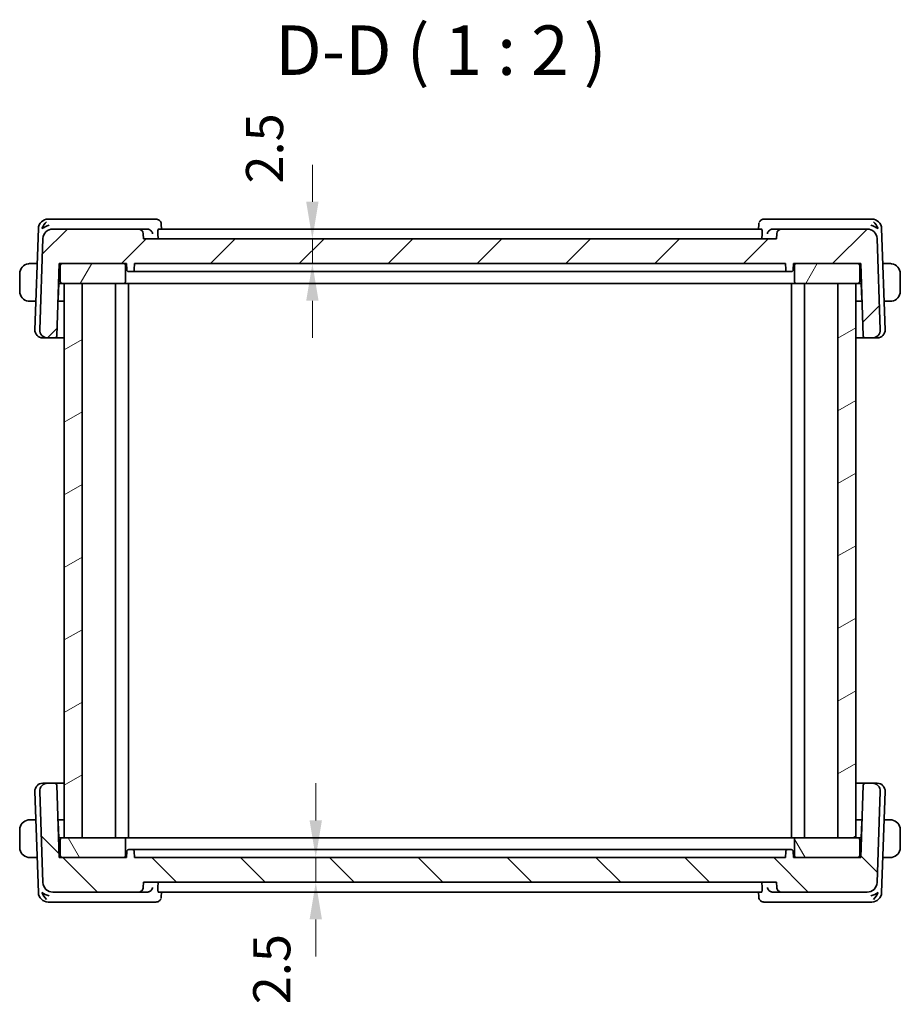
# Model space of a CAD drawing. Units: millimetres. Extents: x 22 to 2799, y 12 to 574.
# Drawn here: x 1106 to 1195, y 143 to 242 of the extents above; entities that cross this region are included whole.
import ezdxf

# ---------------------------------------------------------------- set-up
doc = ezdxf.new("R2010")
doc.units = ezdxf.units.MM
doc.header["$LTSCALE"] = 1.5
doc.layers.get('Defpoints').update_dxf_attribs({"lineweight": 25})
for name, color, linetype, lineweight in [('Dimension (ISO)', 7, 'Continuous', 18), ('Hatch (ISO)', 1, 'Continuous', 18), ('Symbol (ISO)', 7, 'Continuous', 18), ('Visible (ISO)', 7, 'Continuous', 35)]:
    doc.layers.add(name, color=color, linetype=linetype, lineweight=lineweight)
doc.styles.add('Note Text (TK)', font='txt')
doc.dimstyles.new('Default - Method 1b (TK)', dxfattribs={"dimscale": 1.5, "dimtxt": 2.5, "dimasz": 2.5, "dimexe": 1, "dimexo": 1.5, "dimgap": 1, "dimtad": 1, "dimtoh": 1, "dimrnd": 1e-08, "dimdsep": 46, "dimtxsty": 'Note Text (TK)', "dimcen": 0.09, "dimdle": 5, "dimclrd": 100, "dimclre": 100, "dimclrt": 7, "dimadec": 1, "dimazin": 1, "dimtfac": 1, "dimtmove": 0, "dimatfit": 3, "dimfxl": 1, "dimtolj": 1, "dimlwd": -1, "dimlwe": -1, "dimarcsym": 0})

# ---------------------------------------------------------------- blocks, each defined once
blk = doc.blocks.new('*D42')
at = {"layer": 'Defpoints', "color": 0}
for p in [(1118.34, 220.059), (1135.419, 220.059), (1117.44, 217.559)]:
    blk.add_point(p, dxfattribs=at)
at = {"layer": 'Dimension (ISO)', "color": 100}
for p, q in [((1135.419, 223.809), (1135.419, 227.559)), ((1135.419, 217.559), (1135.419, 220.059)), ((1135.419, 213.809), (1135.419, 210.059))]:
    blk.add_line(p, q, dxfattribs=at)
for points in [[(1134.794, 223.809), (1136.044, 223.809), (1135.419, 220.059)], [(1134.794, 213.809), (1136.044, 213.809), (1135.419, 217.559)]]:
    blk.add_solid(points, dxfattribs=at)
at = {"layer": 'Dimension (ISO)', "color": 7, "insert": (1130.588, 225.649), "char_height": 3.75, "attachment_point": 4, "rotation": 90, "style": 'Note Text (TK)'}
blk.add_mtext('\\A1;2.5', dxfattribs=at)
blk = doc.blocks.new('*D43')
at = {"layer": 'Defpoints', "color": 0}
for p in [(1135.763, 157.559), (1135.763, 157.559), (1118.34, 155.059)]:
    blk.add_point(p, dxfattribs=at)
at = {"layer": 'Dimension (ISO)', "color": 100}
for p, q in [((1135.763, 161.309), (1135.763, 165.059)), ((1135.763, 155.059), (1135.763, 157.559)), ((1135.763, 151.309), (1135.763, 147.559))]:
    blk.add_line(p, q, dxfattribs=at)
for points in [[(1135.138, 161.309), (1136.388, 161.309), (1135.763, 157.559)], [(1135.138, 151.309), (1136.388, 151.309), (1135.763, 155.059)]]:
    blk.add_solid(points, dxfattribs=at)
at = {"layer": 'Dimension (ISO)', "color": 7, "insert": (1131.315, 142.725), "char_height": 3.75, "attachment_point": 4, "rotation": 90, "style": 'Note Text (TK)'}
blk.add_mtext('\\A1;2.5', dxfattribs=at)

msp = doc.modelspace()

# ---------------------------------------------------------------- hatches: boundary and pattern name
at = {"layer": 'Hatch (ISO)'}
h = msp.add_hatch(dxfattribs=at)
h.set_pattern_fill('ANSI31', color=256, scale=50.8, style=0)
h.set_pattern_definition([(45, (589.25, -4), (-4.49013, 4.49013), [])])
edge = h.paths.add_edge_path()
edge.add_ellipse((1191.4898, 220.0594), major_axis=(0.9994, 0.0349), ratio=1, start_angle=0, end_angle=88)
edge.add_line((1191.4898, 221.0594), (1182.8574, 221.0594))
edge.add_ellipse((1182.8574, 220.5594), major_axis=(0, 0.5), ratio=1, start_angle=0, end_angle=88)
edge.add_line((1182.3577, 220.5768), (1182.3396, 220.0594))
edge.add_line((1182.3396, 220.0594), (1118.3396, 220.0594))
edge.add_line((1118.3396, 220.0594), (1118.3215, 220.5768))
edge.add_ellipse((1117.8218, 220.5594), major_axis=(0.4997, 0.0174), ratio=1, start_angle=0, end_angle=88)
edge.add_line((1117.8218, 221.0594), (1109.1894, 221.0594))
edge.add_ellipse((1109.1894, 220.0594), major_axis=(0, 1), ratio=1, start_angle=0, end_angle=88)
edge.add_line((1108.19, 220.0943), (1107.8685, 210.8873))
edge.add_ellipse((1108.668, 210.8594), major_axis=(-0.7995, 0.0279), ratio=1, start_angle=0, end_angle=92)
edge.add_line((1108.668, 210.0594), (1109.3845, 210.0594))
edge.add_ellipse((1109.3845, 210.2594), major_axis=(0, -0.2), ratio=1, start_angle=0, end_angle=88)
edge.add_line((1109.5844, 210.2524), (1109.8396, 217.5594))
edge.add_line((1109.8396, 217.5594), (1110.1396, 217.5594))
edge.add_line((1110.1396, 217.5594), (1116.3396, 217.5594))
edge.add_line((1116.3396, 217.5594), (1116.6396, 217.5594))
edge.add_line((1116.6396, 217.5594), (1116.6608, 216.9524))
edge.add_ellipse((1116.8607, 216.9594), major_axis=(-0.1999, -0.007), ratio=1, start_angle=0, end_angle=88)
edge.add_line((1116.8607, 216.7594), (1117.2185, 216.7594))
edge.add_ellipse((1117.2185, 216.9594), major_axis=(0, -0.2), ratio=1, start_angle=0, end_angle=88)
edge.add_line((1117.4184, 216.9524), (1117.4396, 217.5594))
edge.add_line((1117.4396, 217.5594), (1183.2396, 217.5594))
edge.add_line((1183.2396, 217.5594), (1183.2608, 216.9524))
edge.add_ellipse((1183.4607, 216.9594), major_axis=(-0.1999, -0.007), ratio=1, start_angle=0, end_angle=88)
edge.add_line((1183.4607, 216.7594), (1183.8185, 216.7594))
edge.add_ellipse((1183.8185, 216.9594), major_axis=(0, -0.2), ratio=1, start_angle=0, end_angle=88)
edge.add_line((1184.0184, 216.9524), (1184.0396, 217.5594))
edge.add_line((1184.0396, 217.5594), (1184.3396, 217.5594))
edge.add_line((1184.3396, 217.5594), (1190.5396, 217.5594))
edge.add_line((1190.5396, 217.5594), (1190.8396, 217.5594))
edge.add_line((1190.8396, 217.5594), (1191.0948, 210.2524))
edge.add_ellipse((1191.2946, 210.2594), major_axis=(-0.1999, -0.007), ratio=1, start_angle=0, end_angle=88)
edge.add_line((1191.2946, 210.0594), (1192.0112, 210.0594))
edge.add_ellipse((1192.0112, 210.8594), major_axis=(0, -0.8), ratio=1, start_angle=0, end_angle=92)
edge.add_line((1192.8107, 210.8873), (1192.4892, 220.0943))
h = msp.add_hatch(dxfattribs=at)
h.set_pattern_fill('ANSI31', color=256, scale=50.8, angle=14.999978, style=0)
h.set_pattern_definition([(60, (589.25, -4), (-5.49926, 3.175), [])])
edge = h.paths.add_edge_path()
edge.add_ellipse((1110.1396, 215.7594), major_axis=(-0.2, 0), ratio=1, start_angle=0, end_angle=90)
edge.add_line((1110.1396, 215.5594), (1110.3396, 215.5594))
edge.add_line((1110.3396, 215.5594), (1112.1396, 215.5594))
edge.add_line((1112.1396, 215.5594), (1116.3396, 215.5594))
edge.add_ellipse((1116.3396, 215.7594), major_axis=(0, -0.2), ratio=1, start_angle=0, end_angle=90)
edge.add_line((1116.5396, 215.7594), (1116.5396, 217.3594))
edge.add_ellipse((1116.3396, 217.3594), major_axis=(0.2, 0), ratio=1, start_angle=0, end_angle=90)
edge.add_line((1116.3396, 217.5594), (1110.1396, 217.5594))
edge.add_ellipse((1110.1396, 217.3594), major_axis=(0, 0.2), ratio=1, start_angle=0, end_angle=90)
edge.add_line((1109.9396, 217.3594), (1109.9396, 215.7594))
edge = h.paths.add_edge_path()
edge.add_ellipse((1190.5396, 215.7594), major_axis=(0, -0.2), ratio=1, start_angle=0, end_angle=90)
edge.add_line((1190.7396, 215.7594), (1190.7396, 217.3594))
edge.add_ellipse((1190.5396, 217.3594), major_axis=(0.2, 0), ratio=1, start_angle=0, end_angle=90)
edge.add_line((1190.5396, 217.5594), (1184.3396, 217.5594))
edge.add_ellipse((1184.3396, 217.3594), major_axis=(0, 0.2), ratio=1, start_angle=0, end_angle=90)
edge.add_line((1184.1396, 217.3594), (1184.1396, 215.7594))
edge.add_ellipse((1184.3396, 215.7594), major_axis=(-0.2, 0), ratio=1, start_angle=0, end_angle=90)
edge.add_line((1184.3396, 215.5594), (1188.5396, 215.5594))
edge.add_line((1188.5396, 215.5594), (1190.3396, 215.5594))
edge.add_line((1190.3396, 215.5594), (1190.5396, 215.5594))
h = msp.add_hatch(dxfattribs=at)
h.set_pattern_fill('ANSI31', color=256, scale=50.8, angle=-14.999978, style=0)
h.set_pattern_definition([(30, (589.25, -4), (-3.175, 5.49926), [])])
h.paths.add_polyline_path([(1190.3396, 215.5594), (1188.5396, 215.5594), (1188.5396, 159.5594), (1190.3396, 159.5594)])
h.paths.add_polyline_path([(1112.1396, 159.5594), (1112.1396, 215.5594), (1110.3396, 215.5594), (1110.3396, 159.5594)])
h = msp.add_hatch(dxfattribs=at)
h.set_pattern_fill('ANSI31', color=256, scale=50.8, angle=90.00021, style=0)
h.set_pattern_definition([(135.0002, (589.25, -4), (-4.49011, -4.490145), [])])
edge = h.paths.add_edge_path()
edge.add_ellipse((1191.4898, 155.0594), major_axis=(0, -1), ratio=1, start_angle=0, end_angle=88)
edge.add_line((1192.4892, 155.0245), (1192.8107, 164.2314))
edge.add_ellipse((1192.0112, 164.2594), major_axis=(0.7995, -0.0279), ratio=1, start_angle=0, end_angle=92)
edge.add_line((1192.0112, 165.0594), (1191.2946, 165.0594))
edge.add_ellipse((1191.2946, 164.8594), major_axis=(0, 0.2), ratio=1, start_angle=0, end_angle=88)
edge.add_line((1191.0948, 164.8663), (1190.8396, 157.5594))
edge.add_line((1190.8396, 157.5594), (1190.5396, 157.5594))
edge.add_line((1190.5396, 157.5594), (1184.3396, 157.5594))
edge.add_line((1184.3396, 157.5594), (1184.0396, 157.5594))
edge.add_line((1184.0396, 157.5594), (1184.0184, 158.1663))
edge.add_ellipse((1183.8185, 158.1594), major_axis=(0.1999, 0.007), ratio=1, start_angle=0, end_angle=88)
edge.add_line((1183.8185, 158.3594), (1183.4607, 158.3594))
edge.add_ellipse((1183.4607, 158.1594), major_axis=(0, 0.2), ratio=1, start_angle=0, end_angle=88)
edge.add_line((1183.2608, 158.1663), (1183.2396, 157.5594))
edge.add_line((1183.2396, 157.5594), (1117.4396, 157.5594))
edge.add_line((1117.4396, 157.5594), (1117.4184, 158.1663))
edge.add_ellipse((1117.2185, 158.1594), major_axis=(0.1999, 0.007), ratio=1, start_angle=0, end_angle=88)
edge.add_line((1117.2185, 158.3594), (1116.8607, 158.3594))
edge.add_ellipse((1116.8607, 158.1594), major_axis=(0, 0.2), ratio=1, start_angle=0, end_angle=88)
edge.add_line((1116.6608, 158.1663), (1116.6396, 157.5594))
edge.add_line((1116.6396, 157.5594), (1116.3396, 157.5594))
edge.add_line((1116.3396, 157.5594), (1110.1396, 157.5594))
edge.add_line((1110.1396, 157.5594), (1109.8396, 157.5594))
edge.add_line((1109.8396, 157.5594), (1109.5844, 164.8663))
edge.add_ellipse((1109.3845, 164.8594), major_axis=(0.1999, 0.007), ratio=1, start_angle=0, end_angle=88)
edge.add_line((1109.3845, 165.0594), (1108.668, 165.0594))
edge.add_ellipse((1108.668, 164.2594), major_axis=(0, 0.8), ratio=1, start_angle=0, end_angle=92)
edge.add_line((1107.8685, 164.2314), (1108.19, 155.0245))
edge.add_ellipse((1109.1894, 155.0594), major_axis=(-0.9994, -0.0349), ratio=1, start_angle=0, end_angle=88)
edge.add_line((1109.1894, 154.0594), (1117.8218, 154.0594))
edge.add_spline(control_points=[(1117.8218, 154.0594), (1117.8835, 154.0594), (1117.9562, 154.0738), (1118.0702, 154.121), (1118.1317, 154.1622), (1118.219, 154.2494), (1118.2601, 154.311), (1118.3052, 154.4197), (1118.3195, 154.4843), (1118.3215, 154.5419)], knot_values=[0.0740481, 0.0740481, 0.0740481, 0.0740481, 0.0925602, 0.0925602, 0.1110722, 0.1110722, 0.1295842, 0.1295842, 0.1463777, 0.1463777, 0.1463777, 0.1463777], degree=3, periodic=0)
edge.add_line((1118.3215, 154.5419), (1118.3396, 155.0594))
edge.add_line((1118.3396, 155.0594), (1182.3396, 155.0594))
edge.add_line((1182.3396, 155.0594), (1182.3577, 154.5419))
edge.add_spline(control_points=[(1182.3577, 154.5419), (1182.3597, 154.4843), (1182.374, 154.4197), (1182.419, 154.311), (1182.4602, 154.2494), (1182.5474, 154.1622), (1182.609, 154.121), (1182.723, 154.0738), (1182.7956, 154.0594), (1182.8574, 154.0594)], knot_values=[0.1498149, 0.1498149, 0.1498149, 0.1498149, 0.1666083, 0.1666083, 0.1851203, 0.1851203, 0.2036324, 0.2036324, 0.2221444, 0.2221444, 0.2221444, 0.2221444], degree=3, periodic=0)
edge.add_line((1182.8574, 154.0594), (1191.4898, 154.0594))
h = msp.add_hatch(dxfattribs=at)
h.set_pattern_fill('ANSI31', color=256, scale=50.8, angle=75.000175, style=0)
h.set_pattern_definition([(120.0002, (589.25, -4), (-5.49925, -3.17502), [])])
edge = h.paths.add_edge_path()
edge.add_ellipse((1110.1396, 159.3594), major_axis=(0, 0.2), ratio=1, start_angle=0, end_angle=90)
edge.add_line((1109.9396, 159.3594), (1109.9396, 157.7594))
edge.add_ellipse((1110.1396, 157.7594), major_axis=(-0.2, 0), ratio=1, start_angle=0, end_angle=90)
edge.add_line((1110.1396, 157.5594), (1116.3396, 157.5594))
edge.add_ellipse((1116.3396, 157.7594), major_axis=(0, -0.2), ratio=1, start_angle=0, end_angle=90)
edge.add_line((1116.5396, 157.7594), (1116.5396, 159.3594))
edge.add_ellipse((1116.3396, 159.3594), major_axis=(0.2, 0), ratio=1, start_angle=0, end_angle=90)
edge.add_line((1116.3396, 159.5594), (1112.1396, 159.5594))
edge.add_line((1112.1396, 159.5594), (1110.3396, 159.5594))
edge.add_line((1110.3396, 159.5594), (1110.1396, 159.5594))
edge = h.paths.add_edge_path()
edge.add_ellipse((1190.5396, 159.3594), major_axis=(0.2, 0), ratio=1, start_angle=0, end_angle=90)
edge.add_line((1190.5396, 159.5594), (1190.3396, 159.5594))
edge.add_line((1190.3396, 159.5594), (1188.5396, 159.5594))
edge.add_line((1188.5396, 159.5594), (1184.3396, 159.5594))
edge.add_ellipse((1184.3396, 159.3594), major_axis=(0, 0.2), ratio=1, start_angle=0, end_angle=90)
edge.add_line((1184.1396, 159.3594), (1184.1396, 157.7594))
edge.add_ellipse((1184.3396, 157.7594), major_axis=(-0.2, 0), ratio=1, start_angle=0, end_angle=90)
edge.add_line((1184.3396, 157.5594), (1190.5396, 157.5594))
edge.add_ellipse((1190.5396, 157.7594), major_axis=(0, -0.2), ratio=1, start_angle=0, end_angle=90)
edge.add_line((1190.7396, 157.7594), (1190.7396, 159.3594))

# ---------------------------------------------------------------- linework, layer by layer
at = {"layer": 'Visible (ISO)'}
for p, q in [((1109.2801, 222.0594), (1108.7243, 222.0594)), ((1118.735, 222.0594), (1109.2801, 222.0594)), ((1119.6207, 222.0594), (1118.735, 222.0594)), ((1181.9442, 222.0594), (1181.0584, 222.0594)), ((1191.399, 222.0594), (1181.9442, 222.0594)), ((1191.9548, 222.0594), (1191.399, 222.0594)), ((1107.7249, 221.0943), (1107.3685, 210.8873)), ((1117.8218, 221.0594), (1109.1894, 221.0594)), ((1118.7215, 221.0594), (1117.8218, 221.0594)), ((1180.8279, 221.0594), (1119.8513, 221.0594)), ((1120.1466, 221.5333), (1120.1645, 221.0594)), ((1180.5146, 221.0594), (1180.5326, 221.5333)), ((1182.8574, 221.0594), (1181.9576, 221.0594)), ((1191.4898, 221.0594), (1182.8574, 221.0594)), ((1193.3107, 210.8873), (1192.9542, 221.0943)), ((1108.19, 220.0943), (1107.8685, 210.8873)), ((1118.3396, 220.0594), (1118.3215, 220.5768)), ((1182.3396, 220.0594), (1118.3396, 220.0594)), ((1119.808, 220.5768), (1119.8241, 220.0594)), ((1180.8711, 220.5768), (1180.8551, 220.0594)), ((1182.3577, 220.5768), (1182.3396, 220.0594)), ((1192.8107, 210.8873), (1192.4892, 220.0943)), ((1107.6015, 217.5594), (1107.094, 217.5594)), ((1109.5844, 210.2524), (1109.8396, 217.5594)), ((1109.8396, 217.5594), (1116.6396, 217.5594)), ((1109.9396, 217.3594), (1109.9396, 215.7594)), ((1116.3396, 217.5594), (1110.1396, 217.5594)), ((1116.5396, 215.7594), (1116.5396, 217.3594)), ((1116.6396, 217.5594), (1116.6608, 216.9524)), ((1117.4184, 216.9524), (1117.4396, 217.5594)), ((1117.4396, 217.5594), (1183.2396, 217.5594)), ((1183.2396, 217.5594), (1183.2608, 216.9524)), ((1184.0184, 216.9524), (1184.0396, 217.5594)), ((1184.0396, 217.5594), (1190.8396, 217.5594)), ((1184.1396, 217.3594), (1184.1396, 215.7594)), ((1190.5396, 217.5594), (1184.3396, 217.5594)), ((1190.7396, 215.7594), (1190.7396, 217.3594)), ((1190.8396, 217.5594), (1191.0948, 210.2524)), ((1193.5852, 217.5594), (1193.0777, 217.5594)), ((1105.8396, 216.5594), (1105.8396, 214.7594)), ((1109.7872, 216.0594), (1109.9396, 216.0594)), ((1116.8607, 216.7594), (1117.2185, 216.7594)), ((1117.2185, 216.7594), (1117.3256, 216.7594)), ((1118.2747, 216.7594), (1117.3256, 216.7594)), ((1118.6604, 216.7594), (1182.0188, 216.7594)), ((1183.3536, 216.7594), (1182.4045, 216.7594)), ((1183.3536, 216.7594), (1183.4607, 216.7594)), ((1183.4607, 216.7594), (1183.8185, 216.7594)), ((1190.7396, 216.0594), (1190.892, 216.0594)), ((1194.8396, 214.7594), (1194.8396, 216.5594)), ((1109.7335, 213.9524), (1109.7896, 215.5594)), ((1109.7704, 215.5792), (1109.7896, 215.5594)), ((1109.7896, 215.5594), (1110.1396, 215.5594)), ((1110.1396, 215.5594), (1116.3396, 215.5594)), ((1112.1396, 215.5594), (1110.3396, 215.5594)), ((1110.3396, 215.5594), (1110.3396, 159.5594)), ((1112.1396, 159.5594), (1112.1396, 215.5594)), ((1115.5396, 215.5594), (1115.5396, 159.5594)), ((1116.3396, 215.5594), (1116.4729, 215.5594)), ((1117.5285, 215.5594), (1116.4729, 215.5594)), ((1116.8396, 215.5594), (1116.8396, 159.5594)), ((1117.5285, 215.5594), (1117.9271, 215.5594)), ((1117.9271, 215.5594), (1182.7521, 215.5594)), ((1182.7521, 215.5594), (1183.1507, 215.5594)), ((1184.2063, 215.5594), (1183.1507, 215.5594)), ((1183.8396, 215.5594), (1183.8396, 159.5594)), ((1184.2063, 215.5594), (1184.3396, 215.5594)), ((1184.3396, 215.5594), (1190.5396, 215.5594)), ((1185.1396, 215.5594), (1185.1396, 159.5594)), ((1190.3396, 215.5594), (1188.5396, 215.5594)), ((1188.5396, 215.5594), (1188.5396, 159.5594)), ((1190.3396, 159.5594), (1190.3396, 215.5594)), ((1190.5396, 215.5594), (1190.8896, 215.5594)), ((1190.8896, 215.5594), (1190.9087, 215.5792)), ((1190.8896, 215.5594), (1190.9457, 213.9524)), ((1107.094, 213.7594), (1107.4688, 213.7594)), ((1110.3396, 213.7594), (1109.7069, 213.7594)), ((1190.9723, 213.7594), (1190.3396, 213.7594)), ((1193.2104, 213.7594), (1193.5852, 213.7594)), ((1108.2266, 210.0594), (1108.168, 210.0594)), ((1108.2266, 210.0594), (1108.668, 210.0594)), ((1108.668, 210.0594), (1109.3845, 210.0594)), ((1109.3845, 210.0594), (1110.3396, 210.0594)), ((1190.3396, 210.0594), (1191.2946, 210.0594)), ((1191.2946, 210.0594), (1192.0112, 210.0594)), ((1192.0112, 210.0594), (1192.4526, 210.0594)), ((1192.5112, 210.0594), (1192.4526, 210.0594)), ((1107.3685, 164.2314), (1107.7249, 154.0245)), ((1107.8685, 164.2314), (1108.19, 155.0245)), ((1108.168, 165.0594), (1108.2266, 165.0594)), ((1108.668, 165.0594), (1108.2266, 165.0594)), ((1109.3845, 165.0594), (1108.668, 165.0594)), ((1110.3396, 165.0594), (1109.3845, 165.0594)), ((1109.8396, 157.5594), (1109.5844, 164.8663)), ((1191.2946, 165.0594), (1190.3396, 165.0594)), ((1191.0948, 164.8663), (1190.8396, 157.5594)), ((1192.0112, 165.0594), (1191.2946, 165.0594)), ((1192.4526, 165.0594), (1192.0112, 165.0594)), ((1192.4526, 165.0594), (1192.5112, 165.0594)), ((1192.4892, 155.0245), (1192.8107, 164.2314)), ((1192.9542, 154.0245), (1193.3107, 164.2314)), ((1107.4688, 161.3594), (1107.094, 161.3594)), ((1109.7069, 161.3594), (1110.3396, 161.3594)), ((1109.7896, 159.5594), (1109.7335, 161.1663)), ((1190.3396, 161.3594), (1190.9723, 161.3594)), ((1190.9457, 161.1663), (1190.8896, 159.5594)), ((1193.5852, 161.3594), (1193.2104, 161.3594)), ((1105.8396, 160.3594), (1105.8396, 158.5594)), ((1194.8396, 158.5594), (1194.8396, 160.3594)), ((1109.7896, 159.5594), (1109.7704, 159.5395)), ((1110.1396, 159.5594), (1109.7896, 159.5594)), ((1109.9396, 159.3594), (1109.9396, 157.7594)), ((1116.3396, 159.5594), (1110.1396, 159.5594)), ((1110.3396, 159.5594), (1112.1396, 159.5594)), ((1116.4729, 159.5594), (1116.3396, 159.5594)), ((1116.4729, 159.5594), (1117.5285, 159.5594)), ((1116.5396, 157.7594), (1116.5396, 159.3594)), ((1117.9271, 159.5594), (1117.5285, 159.5594)), ((1182.7521, 159.5594), (1117.9271, 159.5594)), ((1183.1507, 159.5594), (1182.7521, 159.5594)), ((1183.1507, 159.5594), (1184.2063, 159.5594)), ((1184.1396, 159.3594), (1184.1396, 157.7594)), ((1184.3396, 159.5594), (1184.2063, 159.5594)), ((1190.5396, 159.5594), (1184.3396, 159.5594)), ((1188.5396, 159.5594), (1190.3396, 159.5594)), ((1190.8896, 159.5594), (1190.5396, 159.5594)), ((1190.7396, 157.7594), (1190.7396, 159.3594)), ((1190.9087, 159.5395), (1190.8896, 159.5594)), ((1109.9396, 159.0594), (1109.7872, 159.0594)), ((1117.2185, 158.3594), (1116.8607, 158.3594)), ((1117.3256, 158.3594), (1117.2185, 158.3594)), ((1117.3256, 158.3594), (1118.2747, 158.3594)), ((1182.0188, 158.3594), (1118.6604, 158.3594)), ((1182.4045, 158.3594), (1183.3536, 158.3594)), ((1183.4607, 158.3594), (1183.3536, 158.3594)), ((1183.8185, 158.3594), (1183.4607, 158.3594)), ((1190.892, 159.0594), (1190.7396, 159.0594)), ((1107.094, 157.5594), (1107.6015, 157.5594)), ((1116.6396, 157.5594), (1109.8396, 157.5594)), ((1110.1396, 157.5594), (1116.3396, 157.5594)), ((1116.6608, 158.1663), (1116.6396, 157.5594)), ((1117.4396, 157.5594), (1117.4184, 158.1663)), ((1183.2396, 157.5594), (1117.4396, 157.5594)), ((1183.2608, 158.1663), (1183.2396, 157.5594)), ((1184.0396, 157.5594), (1184.0184, 158.1663)), ((1190.8396, 157.5594), (1184.0396, 157.5594)), ((1184.3396, 157.5594), (1190.5396, 157.5594)), ((1193.0777, 157.5594), (1193.5852, 157.5594)), ((1118.3215, 154.5419), (1118.3396, 155.0594)), ((1118.3396, 155.0594), (1182.3396, 155.0594)), ((1119.808, 154.5419), (1119.8241, 155.0594)), ((1180.8711, 154.5419), (1180.8551, 155.0594)), ((1182.3396, 155.0594), (1182.3577, 154.5419)), ((1109.1894, 154.0594), (1117.8218, 154.0594)), ((1117.8218, 154.0594), (1118.7215, 154.0594)), ((1119.8513, 154.0594), (1180.8279, 154.0594)), ((1120.1645, 154.0594), (1120.1466, 153.5854)), ((1180.5326, 153.5853), (1180.5146, 154.0594)), ((1181.9576, 154.0594), (1182.8574, 154.0594)), ((1182.8574, 154.0594), (1191.4898, 154.0594)), ((1108.7243, 153.0594), (1109.2801, 153.0594)), ((1109.2801, 153.0594), (1118.735, 153.0594)), ((1118.735, 153.0594), (1119.6207, 153.0594)), ((1181.0584, 153.0594), (1181.9442, 153.0594)), ((1181.9442, 153.0594), (1191.399, 153.0594)), ((1191.399, 153.0594), (1191.9548, 153.0594))]:
    msp.add_line(p, q, dxfattribs=at)
for centre, radius, start, end in [((1108.7243, 221.0594), 1, 90, 178), ((1191.9548, 221.0594), 1, 2, 90), ((1109.1894, 220.0594), 1, 90, 178), ((1117.8218, 220.5594), 0.5, 2, 90), ((1182.8574, 220.5594), 0.5, 90, 178), ((1191.4898, 220.0594), 1, 2, 90), ((1106.8396, 216.5594), 1, 97.635382, 180), ((1110.1396, 217.3594), 0.2, 90, 180), ((1116.3396, 217.3594), 0.2, 0, 90), ((1116.8607, 216.9594), 0.2, 182, 270), ((1117.2185, 216.9594), 0.2, 270, 358), ((1183.4607, 216.9594), 0.2, 182, 270), ((1183.8185, 216.9594), 0.2, 270, 358), ((1184.3396, 217.3594), 0.2, 90, 180), ((1190.5396, 217.3594), 0.2, 0, 90), ((1193.8396, 216.5594), 1, 0, 82.364618), ((1110.1396, 215.7594), 0.2, 180, 270), ((1116.3396, 215.7594), 0.2, 270, 0), ((1184.3396, 215.7594), 0.2, 180, 270), ((1190.5396, 215.7594), 0.2, 270, 0), ((1106.8396, 214.7594), 1, 180, 262.364618), ((1109.5336, 213.9594), 0.2, 332.270383, 358), ((1191.1456, 213.9594), 0.2, 182, 207.729617), ((1193.8396, 214.7594), 1, 277.635382, 0), ((1108.168, 210.8594), 0.8, 178, 270), ((1108.668, 210.8594), 0.8, 178, 270), ((1109.3845, 210.2594), 0.2, 270, 358), ((1191.2946, 210.2594), 0.2, 182, 270), ((1192.0112, 210.8594), 0.8, 270, 2), ((1192.5112, 210.8594), 0.8, 270, 2), ((1108.168, 164.2594), 0.8, 90, 182), ((1108.668, 164.2594), 0.8, 90, 182), ((1109.3845, 164.8594), 0.2, 2, 90), ((1191.2946, 164.8594), 0.2, 90, 178), ((1192.0112, 164.2594), 0.8, 358, 90), ((1192.5112, 164.2594), 0.8, 358, 90), ((1106.8396, 160.3594), 1, 97.635382, 180), ((1109.5336, 161.1594), 0.2, 2, 27.729617), ((1191.1456, 161.1594), 0.2, 152.270383, 178), ((1193.8396, 160.3594), 1, 0, 82.364618), ((1110.1396, 159.3594), 0.2, 90, 180), ((1116.3396, 159.3594), 0.2, 0, 90), ((1184.3396, 159.3594), 0.2, 90, 180), ((1190.5396, 159.3594), 0.2, 0, 90), ((1106.8396, 158.5594), 1, 180, 262.364618), ((1116.8607, 158.1594), 0.2, 90, 178), ((1117.2185, 158.1594), 0.2, 2, 90), ((1183.4607, 158.1594), 0.2, 90, 178), ((1183.8185, 158.1594), 0.2, 2, 90), ((1193.8396, 158.5594), 1, 277.635382, 0), ((1110.1396, 157.7594), 0.2, 180, 270), ((1116.3396, 157.7594), 0.2, 270, 0), ((1184.3396, 157.7594), 0.2, 180, 270), ((1190.5396, 157.7594), 0.2, 270, 0), ((1109.1894, 155.0594), 1, 182, 270), ((1191.4898, 155.0594), 1, 270, 358), ((1108.7243, 154.0594), 1, 182, 270), ((1191.9548, 154.0594), 1, 270, 358)]:
    msp.add_arc(centre, radius, start, end, dxfattribs=at)
for centre, major_axis, ratio, start_param, end_param in [((1108.7973, 221.0594), (0.5717, 0.9407), 0.5936199, 1.0972442, 1.8821377), ((1108.7973, 221.0594), (0.9967, 0.3818), 0.3363342, 1.4376403, 2.2225339), ((1118.72, 220.5612), (-0.4877, -0.1165), 0.9932095, 4.4166711, 4.4763826), ((1119.6419, 221.5374), (0.4492, 0.2196), 0.9505296, 0.0017529, 0.0021662), ((1181.0373, 221.5374), (-0.4492, 0.2196), 0.9505296, 6.2810192, 6.3104178), ((1181.9592, 220.5612), (-0.4877, 0.1165), 0.9932097, 4.9484049, 5.0081164), ((1191.8819, 221.0594), (0.9967, -0.3818), 0.3363342, 0.9190588, 1.7039523), ((1191.8819, 221.0594), (-0.5717, 0.9407), 0.5936199, 4.4010476, 5.1859412), ((1108.7973, 154.0594), (-0.9967, 0.3818), 0.3363342, 0.9190588, 1.7039523), ((1108.7973, 154.0594), (0.5717, -0.9407), 0.5936199, 4.4010476, 5.1859412), ((1118.72, 154.5575), (-0.4877, 0.1165), 0.9932095, 1.8068018, 1.8665133), ((1119.6419, 153.5813), (0.4492, -0.2196), 0.9505296, 6.2810192, 6.3104178), ((1181.0373, 153.5813), (-0.4492, -0.2196), 0.9505296, 0.0017528, 0.0021661), ((1181.9592, 154.5575), (-0.4877, -0.1165), 0.9932095, 1.2750779, 1.3347894), ((1191.8819, 154.0594), (-0.9967, -0.3818), 0.3363342, 1.4376403, 2.2225339), ((1191.8819, 154.0594), (-0.5717, -0.9407), 0.5936199, 1.0972442, 1.8821377)]:
    msp.add_ellipse(centre, major_axis=major_axis, ratio=ratio, start_param=start_param, end_param=end_param, dxfattribs=at)
for points, knots in [([(1119.6207, 222.0594), (1119.674, 222.0594), (1119.728, 222.0504), (1119.8302, 222.0169), (1119.8797, 221.9915), (1119.9667, 221.9283), (1120.0049, 221.8897), (1120.0571, 221.8192), (1120.0753, 221.7883), (1120.0903, 221.7578)], [0, 0, 0, 0, 0.016193587, 0.016193587, 0.032656795, 0.032656795, 0.049221799, 0.049221799, 0.060988847, 0.060988847, 0.060988847, 0.060988847]), ([(1180.5889, 221.7578), (1180.6118, 221.8046), (1180.643, 221.8526), (1180.7177, 221.9328), (1180.7613, 221.9672), (1180.8531, 222.0183), (1180.9015, 222.0367), (1180.9862, 222.0553), (1181.0224, 222.0594), (1181.0584, 222.0594)], [0, 0, 0, 0, 0.018057005, 0.018057005, 0.034659995, 0.034659995, 0.05004517, 0.05004517, 0.060983739, 0.060983739, 0.060983739, 0.060983739]), ([(1118.7514, 221.0585), (1118.7878, 221.0563), (1118.8236, 221.0502), (1118.8931, 221.0312), (1118.9263, 221.0183), (1119.0067, 220.9783), (1119.0637, 220.9405), (1119.1589, 220.8398), (1119.1919, 220.7906), (1119.2408, 220.6883), (1119.2568, 220.634), (1119.264, 220.5785), (1119.2641, 220.5777), (1119.2642, 220.5768)], [0, 0, 0, 0, 0.010934905, 0.010934905, 0.022026239, 0.022026239, 0.039693948, 0.039693948, 0.053690825, 0.053690825, 0.067946259, 0.067946259, 0.068167903, 0.068167903, 0.068167903, 0.068167903]), ([(1119.808, 220.5768), (1119.8062, 220.6351), (1119.8056, 220.6962), (1119.8074, 220.8142), (1119.81, 220.8702), (1119.8176, 220.9587), (1119.8231, 220.997), (1119.8361, 221.0471), (1119.8437, 221.0594), (1119.8513, 221.0594)], [-0.3010232, -0.3010232, -0.3010232, -0.3010232, -0.283704702, -0.283704702, -0.264854808, -0.264854808, -0.245931056, -0.245931056, -0.227219593, -0.227219593, -0.227219593, -0.227219593]), ([(1120.0903, 221.7576), (1120.1177, 221.7016), (1120.1358, 221.64), (1120.145, 221.5636), (1120.1462, 221.5482), (1120.1467, 221.5329)], [0, 0, 0, 0, 0.019314566, 0.019314566, 0.024165695, 0.024165695, 0.024165695, 0.024165695]), ([(1180.8279, 221.0594), (1180.8354, 221.0594), (1180.843, 221.0471), (1180.8561, 220.997), (1180.8615, 220.9587), (1180.8691, 220.8702), (1180.8718, 220.8142), (1180.8735, 220.6962), (1180.8729, 220.6351), (1180.8711, 220.5768)], [0.227219593, 0.227219593, 0.227219593, 0.227219593, 0.245931056, 0.245931056, 0.264854808, 0.264854808, 0.283704702, 0.283704702, 0.3010232, 0.3010232, 0.3010232, 0.3010232]), ([(1181.415, 220.5768), (1181.4151, 220.5777), (1181.4152, 220.5785), (1181.4223, 220.634), (1181.4384, 220.6883), (1181.4873, 220.7906), (1181.5203, 220.8398), (1181.6154, 220.9405), (1181.6725, 220.9783), (1181.7529, 221.0183), (1181.7861, 221.0312), (1181.8556, 221.0502), (1181.8913, 221.0563), (1181.9277, 221.0585)], [-0.00035101, -0.00035101, -0.00035101, -0.00035101, 0, 0, 0.02257567, 0.02257567, 0.04474188, 0.04474188, 0.07272141, 0.07272141, 0.09028624, 0.09028624, 0.10760334, 0.10760334, 0.10760334, 0.10760334]), ([(1106.8396, 217.5594), (1106.8383, 217.5594), (1106.8361, 217.5594), (1106.8332, 217.5593), (1106.8271, 217.5593), (1106.818, 217.5592), (1106.8073, 217.5588), (1106.7994, 217.5586), (1106.7905, 217.5582), (1106.7816, 217.5577), (1106.7731, 217.5572), (1106.7645, 217.5566), (1106.7563, 217.5559), (1106.7473, 217.5551), (1106.7388, 217.5543), (1106.7314, 217.5535), (1106.7192, 217.5522), (1106.71, 217.5509), (1106.7067, 217.5505)], [0.00000014, 0.00000014, 0.00000014, 0.00000014, 0.09424462, 0.09424462, 0.09424462, 0.29608497, 0.29608497, 0.29608497, 0.44613462, 0.44613462, 0.44613462, 0.58843853, 0.58843853, 0.58843853, 0.74422937, 0.74422937, 0.74422937, 1, 1, 1, 1]), ([(1106.8877, 217.5594), (1106.8773, 217.5594), (1106.8679, 217.5594), (1106.8601, 217.5594), (1106.8509, 217.5594), (1106.8438, 217.5594), (1106.8396, 217.5594)], [0.74172688, 0.74172688, 0.74172688, 0.74172688, 0.86054632, 0.86054632, 0.86054632, 1, 1, 1, 1]), ([(1107.094, 217.5594), (1107.0871, 217.5594), (1107.0742, 217.5594), (1107.0578, 217.5594), (1107.0472, 217.5594), (1107.0351, 217.5594), (1107.0222, 217.5594), (1107.011, 217.5594), (1106.9992, 217.5594), (1106.9872, 217.5594), (1106.9759, 217.5594), (1106.9644, 217.5594), (1106.9532, 217.5594), (1106.9418, 217.5594), (1106.9307, 217.5594), (1106.9201, 217.5594), (1106.9086, 217.5594), (1106.8976, 217.5594), (1106.8877, 217.5594)], [0, 0, 0, 0, 0.19035453, 0.19035453, 0.19035453, 0.31386322, 0.31386322, 0.31386322, 0.42140608, 0.42140608, 0.42140608, 0.52396797, 0.52396797, 0.52396797, 0.62813475, 0.62813475, 0.62813475, 0.74172688, 0.74172688, 0.74172688, 0.74172688]), ([(1193.7915, 217.5594), (1193.7797, 217.5594), (1193.7664, 217.5594), (1193.7525, 217.5594), (1193.7397, 217.5594), (1193.7262, 217.5594), (1193.7125, 217.5594), (1193.6987, 217.5594), (1193.6845, 217.5594), (1193.671, 217.5594), (1193.6558, 217.5594), (1193.6413, 217.5594), (1193.6285, 217.5594), (1193.6088, 217.5594), (1193.5931, 217.5594), (1193.5852, 217.5594)], [0.25827312, 0.25827312, 0.25827312, 0.25827312, 0.39314391, 0.39314391, 0.39314391, 0.51690147, 0.51690147, 0.51690147, 0.64201572, 0.64201572, 0.64201572, 0.78266988, 0.78266988, 0.78266988, 1, 1, 1, 1]), ([(1193.8396, 217.5593), (1193.8372, 217.5593), (1193.834, 217.5594), (1193.83, 217.5594), (1193.8207, 217.5594), (1193.8072, 217.5594), (1193.7915, 217.5594)], [0.00000016, 0.00000016, 0.00000016, 0.00000016, 0.07789573, 0.07789573, 0.07789573, 0.25827312, 0.25827312, 0.25827312, 0.25827312]), ([(1193.9725, 217.5505), (1193.9683, 217.551), (1193.9549, 217.5528), (1193.9379, 217.5545), (1193.9271, 217.5556), (1193.9149, 217.5566), (1193.9027, 217.5574), (1193.89, 217.5582), (1193.8774, 217.5587), (1193.8667, 217.559), (1193.8535, 217.5593), (1193.8433, 217.5593), (1193.8396, 217.5593)], [0, 0, 0, 0, 0.3215828, 0.3215828, 0.3215828, 0.5255123, 0.5255123, 0.5255123, 0.7373622, 0.7373622, 0.7373622, 1, 1, 1, 1]), ([(1118.2747, 216.7594), (1118.3009, 216.7594), (1118.4119, 216.7594), (1118.5859, 216.7594), (1118.6604, 216.7594)], [-0.052146971, -0.052146971, -0.052146971, -0.052146971, -0.022348702, 0, 0, 0, 0]), ([(1182.0188, 216.7594), (1182.0933, 216.7594), (1182.2673, 216.7594), (1182.3783, 216.7594), (1182.4045, 216.7594)], [-0.05214697, -0.05214697, -0.05214697, -0.05214697, -0.029798269, 0, 0, 0, 0]), ([(1106.7067, 213.7682), (1106.7108, 213.7677), (1106.7243, 213.7659), (1106.7413, 213.7642), (1106.7521, 213.7631), (1106.7643, 213.7621), (1106.7765, 213.7614), (1106.7891, 213.7605), (1106.8018, 213.76), (1106.8125, 213.7597), (1106.8257, 213.7594), (1106.8359, 213.7594), (1106.8396, 213.7594)], [0, 0, 0, 0, 0.3215828, 0.3215828, 0.3215828, 0.5255123, 0.5255123, 0.5255123, 0.7373622, 0.7373622, 0.7373622, 1, 1, 1, 1]), ([(1106.8396, 213.7594), (1106.842, 213.7594), (1106.8452, 213.7594), (1106.8492, 213.7594), (1106.8585, 213.7594), (1106.8719, 213.7594), (1106.8877, 213.7594)], [0.00000016, 0.00000016, 0.00000016, 0.00000016, 0.07789573, 0.07789573, 0.07789573, 0.25827312, 0.25827312, 0.25827312, 0.25827312]), ([(1106.8877, 213.7594), (1106.8995, 213.7594), (1106.9127, 213.7594), (1106.9267, 213.7594), (1106.9395, 213.7594), (1106.953, 213.7594), (1106.9667, 213.7594), (1106.9805, 213.7594), (1106.9946, 213.7594), (1107.0082, 213.7594), (1107.0234, 213.7594), (1107.0379, 213.7594), (1107.0507, 213.7594), (1107.0704, 213.7594), (1107.0861, 213.7594), (1107.094, 213.7594)], [0.25827312, 0.25827312, 0.25827312, 0.25827312, 0.39314391, 0.39314391, 0.39314391, 0.51690147, 0.51690147, 0.51690147, 0.64201572, 0.64201572, 0.64201572, 0.78266988, 0.78266988, 0.78266988, 1, 1, 1, 1]), ([(1193.5852, 213.7594), (1193.5921, 213.7594), (1193.605, 213.7594), (1193.6214, 213.7594), (1193.632, 213.7594), (1193.644, 213.7594), (1193.6569, 213.7594), (1193.6681, 213.7594), (1193.68, 213.7594), (1193.6919, 213.7594), (1193.7033, 213.7594), (1193.7148, 213.7594), (1193.726, 213.7594), (1193.7374, 213.7594), (1193.7484, 213.7594), (1193.759, 213.7594), (1193.7706, 213.7594), (1193.7815, 213.7594), (1193.7915, 213.7594)], [0, 0, 0, 0, 0.19035453, 0.19035453, 0.19035453, 0.31386322, 0.31386322, 0.31386322, 0.42140608, 0.42140608, 0.42140608, 0.52396797, 0.52396797, 0.52396797, 0.62813475, 0.62813475, 0.62813475, 0.74172688, 0.74172688, 0.74172688, 0.74172688]), ([(1193.7915, 213.7594), (1193.8019, 213.7594), (1193.8113, 213.7594), (1193.8191, 213.7594), (1193.8283, 213.7594), (1193.8353, 213.7593), (1193.8396, 213.7593)], [0.74172688, 0.74172688, 0.74172688, 0.74172688, 0.86054632, 0.86054632, 0.86054632, 1, 1, 1, 1]), ([(1193.8396, 213.7593), (1193.8409, 213.7594), (1193.8431, 213.7594), (1193.8459, 213.7594), (1193.852, 213.7594), (1193.8612, 213.7595), (1193.8719, 213.7599), (1193.8798, 213.7601), (1193.8886, 213.7605), (1193.8976, 213.761), (1193.9061, 213.7615), (1193.9147, 213.7622), (1193.9229, 213.7628), (1193.9319, 213.7636), (1193.9404, 213.7644), (1193.9478, 213.7652), (1193.96, 213.7666), (1193.9692, 213.7678), (1193.9725, 213.7682)], [0.00000014, 0.00000014, 0.00000014, 0.00000014, 0.09424462, 0.09424462, 0.09424462, 0.29608497, 0.29608497, 0.29608497, 0.44613462, 0.44613462, 0.44613462, 0.58843853, 0.58843853, 0.58843853, 0.74422937, 0.74422937, 0.74422937, 1, 1, 1, 1]), ([(1106.8396, 161.3594), (1106.8383, 161.3594), (1106.8361, 161.3594), (1106.8332, 161.3593), (1106.8271, 161.3593), (1106.818, 161.3592), (1106.8073, 161.3588), (1106.7994, 161.3586), (1106.7905, 161.3582), (1106.7816, 161.3577), (1106.7731, 161.3572), (1106.7645, 161.3566), (1106.7563, 161.3559), (1106.7473, 161.3551), (1106.7388, 161.3543), (1106.7314, 161.3535), (1106.7192, 161.3522), (1106.71, 161.3509), (1106.7067, 161.3505)], [0.00000014, 0.00000014, 0.00000014, 0.00000014, 0.09424462, 0.09424462, 0.09424462, 0.29608497, 0.29608497, 0.29608497, 0.44613462, 0.44613462, 0.44613462, 0.58843853, 0.58843853, 0.58843853, 0.74422937, 0.74422937, 0.74422937, 1, 1, 1, 1]), ([(1106.8877, 161.3594), (1106.8773, 161.3594), (1106.8679, 161.3594), (1106.8601, 161.3594), (1106.8509, 161.3594), (1106.8438, 161.3594), (1106.8396, 161.3594)], [0.74172688, 0.74172688, 0.74172688, 0.74172688, 0.86054632, 0.86054632, 0.86054632, 1, 1, 1, 1]), ([(1107.094, 161.3594), (1107.0871, 161.3594), (1107.0742, 161.3594), (1107.0578, 161.3594), (1107.0472, 161.3594), (1107.0351, 161.3594), (1107.0222, 161.3594), (1107.011, 161.3594), (1106.9992, 161.3594), (1106.9872, 161.3594), (1106.9759, 161.3594), (1106.9644, 161.3594), (1106.9532, 161.3594), (1106.9418, 161.3594), (1106.9307, 161.3594), (1106.9201, 161.3594), (1106.9086, 161.3594), (1106.8976, 161.3594), (1106.8877, 161.3594)], [0, 0, 0, 0, 0.19035453, 0.19035453, 0.19035453, 0.31386322, 0.31386322, 0.31386322, 0.42140608, 0.42140608, 0.42140608, 0.52396797, 0.52396797, 0.52396797, 0.62813475, 0.62813475, 0.62813475, 0.74172688, 0.74172688, 0.74172688, 0.74172688]), ([(1193.7915, 161.3594), (1193.7797, 161.3594), (1193.7664, 161.3594), (1193.7525, 161.3594), (1193.7397, 161.3594), (1193.7262, 161.3594), (1193.7125, 161.3594), (1193.6987, 161.3594), (1193.6845, 161.3594), (1193.671, 161.3594), (1193.6558, 161.3594), (1193.6413, 161.3594), (1193.6285, 161.3594), (1193.6088, 161.3594), (1193.5931, 161.3594), (1193.5852, 161.3594)], [0.25827312, 0.25827312, 0.25827312, 0.25827312, 0.39314391, 0.39314391, 0.39314391, 0.51690147, 0.51690147, 0.51690147, 0.64201572, 0.64201572, 0.64201572, 0.78266988, 0.78266988, 0.78266988, 1, 1, 1, 1]), ([(1193.8396, 161.3593), (1193.8372, 161.3593), (1193.834, 161.3594), (1193.83, 161.3594), (1193.8207, 161.3594), (1193.8072, 161.3594), (1193.7915, 161.3594)], [0.00000016, 0.00000016, 0.00000016, 0.00000016, 0.07789573, 0.07789573, 0.07789573, 0.25827312, 0.25827312, 0.25827312, 0.25827312]), ([(1193.9725, 161.3505), (1193.9683, 161.351), (1193.9549, 161.3528), (1193.9379, 161.3545), (1193.9271, 161.3556), (1193.9149, 161.3566), (1193.9027, 161.3574), (1193.89, 161.3582), (1193.8774, 161.3587), (1193.8667, 161.359), (1193.8535, 161.3593), (1193.8433, 161.3593), (1193.8396, 161.3593)], [0, 0, 0, 0, 0.3215828, 0.3215828, 0.3215828, 0.5255123, 0.5255123, 0.5255123, 0.7373622, 0.7373622, 0.7373622, 1, 1, 1, 1]), ([(1118.6604, 158.3594), (1118.5611, 158.3594), (1118.3881, 158.3594), (1118.2943, 158.3594), (1118.2747, 158.3594)], [-0.05214697, -0.05214697, -0.05214697, -0.05214697, -0.022348702, 0, 0, 0, 0]), ([(1182.4045, 158.3594), (1182.3783, 158.3594), (1182.2673, 158.3594), (1182.0933, 158.3594), (1182.0188, 158.3594)], [-0.052146971, -0.052146971, -0.052146971, -0.052146971, -0.022348702, 0, 0, 0, 0]), ([(1106.7067, 157.5682), (1106.7108, 157.5677), (1106.7243, 157.5659), (1106.7413, 157.5642), (1106.7521, 157.5631), (1106.7643, 157.5621), (1106.7765, 157.5614), (1106.7891, 157.5605), (1106.8018, 157.56), (1106.8125, 157.5597), (1106.8257, 157.5594), (1106.8359, 157.5594), (1106.8396, 157.5594)], [0, 0, 0, 0, 0.3215828, 0.3215828, 0.3215828, 0.5255123, 0.5255123, 0.5255123, 0.7373622, 0.7373622, 0.7373622, 1, 1, 1, 1]), ([(1106.8396, 157.5594), (1106.842, 157.5594), (1106.8452, 157.5594), (1106.8492, 157.5594), (1106.8585, 157.5594), (1106.8719, 157.5594), (1106.8877, 157.5594)], [0.00000016, 0.00000016, 0.00000016, 0.00000016, 0.07789573, 0.07789573, 0.07789573, 0.25827312, 0.25827312, 0.25827312, 0.25827312]), ([(1106.8877, 157.5594), (1106.8995, 157.5594), (1106.9127, 157.5594), (1106.9267, 157.5594), (1106.9395, 157.5594), (1106.953, 157.5594), (1106.9667, 157.5594), (1106.9805, 157.5594), (1106.9946, 157.5594), (1107.0082, 157.5594), (1107.0234, 157.5594), (1107.0379, 157.5594), (1107.0507, 157.5594), (1107.0704, 157.5594), (1107.0861, 157.5594), (1107.094, 157.5594)], [0.25827312, 0.25827312, 0.25827312, 0.25827312, 0.39314391, 0.39314391, 0.39314391, 0.51690147, 0.51690147, 0.51690147, 0.64201572, 0.64201572, 0.64201572, 0.78266988, 0.78266988, 0.78266988, 1, 1, 1, 1]), ([(1193.5852, 157.5594), (1193.5921, 157.5594), (1193.605, 157.5594), (1193.6214, 157.5594), (1193.632, 157.5594), (1193.644, 157.5594), (1193.6569, 157.5594), (1193.6681, 157.5594), (1193.68, 157.5594), (1193.6919, 157.5594), (1193.7033, 157.5594), (1193.7148, 157.5594), (1193.726, 157.5594), (1193.7374, 157.5594), (1193.7484, 157.5594), (1193.759, 157.5594), (1193.7706, 157.5594), (1193.7815, 157.5594), (1193.7915, 157.5594)], [0, 0, 0, 0, 0.19035453, 0.19035453, 0.19035453, 0.31386322, 0.31386322, 0.31386322, 0.42140608, 0.42140608, 0.42140608, 0.52396797, 0.52396797, 0.52396797, 0.62813475, 0.62813475, 0.62813475, 0.74172688, 0.74172688, 0.74172688, 0.74172688]), ([(1193.7915, 157.5594), (1193.8019, 157.5594), (1193.8113, 157.5594), (1193.8191, 157.5594), (1193.8283, 157.5594), (1193.8353, 157.5593), (1193.8396, 157.5593)], [0.74172688, 0.74172688, 0.74172688, 0.74172688, 0.86054632, 0.86054632, 0.86054632, 1, 1, 1, 1]), ([(1193.8396, 157.5593), (1193.8409, 157.5594), (1193.8431, 157.5594), (1193.8459, 157.5594), (1193.852, 157.5594), (1193.8612, 157.5595), (1193.8719, 157.5599), (1193.8798, 157.5601), (1193.8886, 157.5605), (1193.8976, 157.561), (1193.9061, 157.5615), (1193.9147, 157.5622), (1193.9229, 157.5628), (1193.9319, 157.5636), (1193.9404, 157.5644), (1193.9478, 157.5652), (1193.96, 157.5666), (1193.9692, 157.5678), (1193.9725, 157.5682)], [0.00000014, 0.00000014, 0.00000014, 0.00000014, 0.09424462, 0.09424462, 0.09424462, 0.29608497, 0.29608497, 0.29608497, 0.44613462, 0.44613462, 0.44613462, 0.58843853, 0.58843853, 0.58843853, 0.74422937, 0.74422937, 0.74422937, 1, 1, 1, 1]), ([(1117.8218, 154.0594), (1117.8835, 154.0594), (1117.9562, 154.0738), (1118.0702, 154.121), (1118.1317, 154.1622), (1118.219, 154.2494), (1118.2601, 154.311), (1118.3052, 154.4197), (1118.3195, 154.4843), (1118.3215, 154.5419)], [0.07404813, 0.07404813, 0.07404813, 0.07404813, 0.092560162, 0.092560162, 0.111072194, 0.111072194, 0.129584227, 0.129584227, 0.146377661, 0.146377661, 0.146377661, 0.146377661]), ([(1119.2642, 154.5419), (1119.2641, 154.5411), (1119.264, 154.5402), (1119.2568, 154.4847), (1119.2408, 154.4305), (1119.1919, 154.3281), (1119.1589, 154.2789), (1119.0637, 154.1782), (1119.0067, 154.1404), (1118.9263, 154.1004), (1118.8931, 154.0875), (1118.8236, 154.0685), (1118.7878, 154.0624), (1118.7514, 154.0602)], [-0.00035101, -0.00035101, -0.00035101, -0.00035101, 0, 0, 0.02257567, 0.02257567, 0.04474188, 0.04474188, 0.07272142, 0.07272142, 0.09028625, 0.09028625, 0.10760335, 0.10760335, 0.10760335, 0.10760335]), ([(1119.8513, 154.0594), (1119.8437, 154.0594), (1119.8361, 154.0716), (1119.8231, 154.1217), (1119.8176, 154.16), (1119.81, 154.2485), (1119.8074, 154.3045), (1119.8056, 154.4226), (1119.8062, 154.4837), (1119.808, 154.5419)], [-0.075335003, -0.075335003, -0.075335003, -0.075335003, -0.056623541, -0.056623541, -0.037699789, -0.037699789, -0.018849894, -0.018849894, -0.001531396, -0.001531396, -0.001531396, -0.001531396]), ([(1180.8711, 154.5419), (1180.8729, 154.4837), (1180.8735, 154.4226), (1180.8718, 154.3045), (1180.8691, 154.2485), (1180.8615, 154.16), (1180.8561, 154.1217), (1180.843, 154.0716), (1180.8354, 154.0594), (1180.8279, 154.0594)], [0.001531396, 0.001531396, 0.001531396, 0.001531396, 0.018849894, 0.018849894, 0.037699789, 0.037699789, 0.056623541, 0.056623541, 0.075335003, 0.075335003, 0.075335003, 0.075335003]), ([(1181.9277, 154.0602), (1181.8913, 154.0624), (1181.8556, 154.0685), (1181.7861, 154.0875), (1181.7529, 154.1004), (1181.6725, 154.1404), (1181.6154, 154.1782), (1181.5203, 154.2789), (1181.4873, 154.3281), (1181.4384, 154.4305), (1181.4223, 154.4847), (1181.4152, 154.5402), (1181.4151, 154.5411), (1181.415, 154.5419)], [0, 0, 0, 0, 0.010934905, 0.010934905, 0.022026239, 0.022026239, 0.039693948, 0.039693948, 0.053690825, 0.053690825, 0.067946259, 0.067946259, 0.068167903, 0.068167903, 0.068167903, 0.068167903]), ([(1182.3577, 154.5419), (1182.3597, 154.4843), (1182.374, 154.4197), (1182.419, 154.311), (1182.4602, 154.2494), (1182.5474, 154.1622), (1182.609, 154.121), (1182.723, 154.0738), (1182.7956, 154.0594), (1182.8574, 154.0594)], [0.149814857, 0.149814857, 0.149814857, 0.149814857, 0.166608291, 0.166608291, 0.185120324, 0.185120324, 0.203632356, 0.203632356, 0.222144389, 0.222144389, 0.222144389, 0.222144389]), ([(1120.0903, 153.3609), (1120.0674, 153.3141), (1120.0362, 153.2661), (1119.9615, 153.1859), (1119.9178, 153.1515), (1119.8261, 153.1004), (1119.7777, 153.082), (1119.693, 153.0634), (1119.6567, 153.0594), (1119.6207, 153.0594)], [0, 0, 0, 0, 0.018057005, 0.018057005, 0.034659995, 0.034659995, 0.05004517, 0.05004517, 0.060983739, 0.060983739, 0.060983739, 0.060983739]), ([(1180.5888, 153.3611), (1180.5611, 153.4178), (1180.5426, 153.4806), (1180.5338, 153.5575), (1180.5327, 153.5719), (1180.5323, 153.5862)], [0, 0, 0, 0, 0.019749521, 0.019749521, 0.024269297, 0.024269297, 0.024269297, 0.024269297]), ([(1181.0584, 153.0594), (1181.0052, 153.0594), (1180.9512, 153.0683), (1180.8489, 153.1018), (1180.7995, 153.1272), (1180.7125, 153.1904), (1180.6743, 153.229), (1180.6221, 153.2995), (1180.6038, 153.3304), (1180.5889, 153.3609)], [0, 0, 0, 0, 0.016193587, 0.016193587, 0.032656795, 0.032656795, 0.049221799, 0.049221799, 0.060988847, 0.060988847, 0.060988847, 0.060988847])]:
    msp.add_open_spline(points, degree=3, knots=knots, dxfattribs=at)
for points in [[(1180.5324, 221.5331), (1180.5343, 221.5785), (1180.5424, 221.6251), (1180.5565, 221.6699)], [(1120.1467, 153.5857), (1120.1449, 153.5402), (1120.1368, 153.4936), (1120.1227, 153.4489)]]:
    msp.add_open_spline(points, degree=3, dxfattribs=at)

# ---------------------------------------------------------------- texts
at = {"layer": 'Symbol (ISO)', "color": 7, "insert": (1131.6731, 235.0663), "char_height": 5, "attachment_point": 7, "style": 'Note Text (TK)'}
msp.add_mtext('D-D ( 1 : 2 )', dxfattribs=at)

# ---------------------------------------------------------------- dimensions: what is measured, and where the dimension line sits
at = {"layer": 'Dimension (ISO)', "color": 100}
for base, p1, p2, picture, middle in [((1135.4186, 220.0594), (1117.4396, 217.5594), (1118.3396, 220.0594), '*D42', (1130.5876, 228.6534)), ((1135.7626, 157.5594), (1118.3396, 155.0594), (1135.7626, 157.5594), '*D43', (1131.3147, 145.7292))]:
    dim = msp.add_linear_dim(base=base, p1=p1, p2=p2, angle=90, dimstyle='Default - Method 1b (TK)', override={"dimtoh": 0, "dimse1": 1, "dimse2": 1, "dimtmove": 2, "dimatfit": 1}, dxfattribs=at)
    dim.commit()
    dim.dimension.update_dxf_attribs({"geometry": picture, "text_midpoint": middle, "dimtype": 160})

doc.saveas('drawing.dxf')
